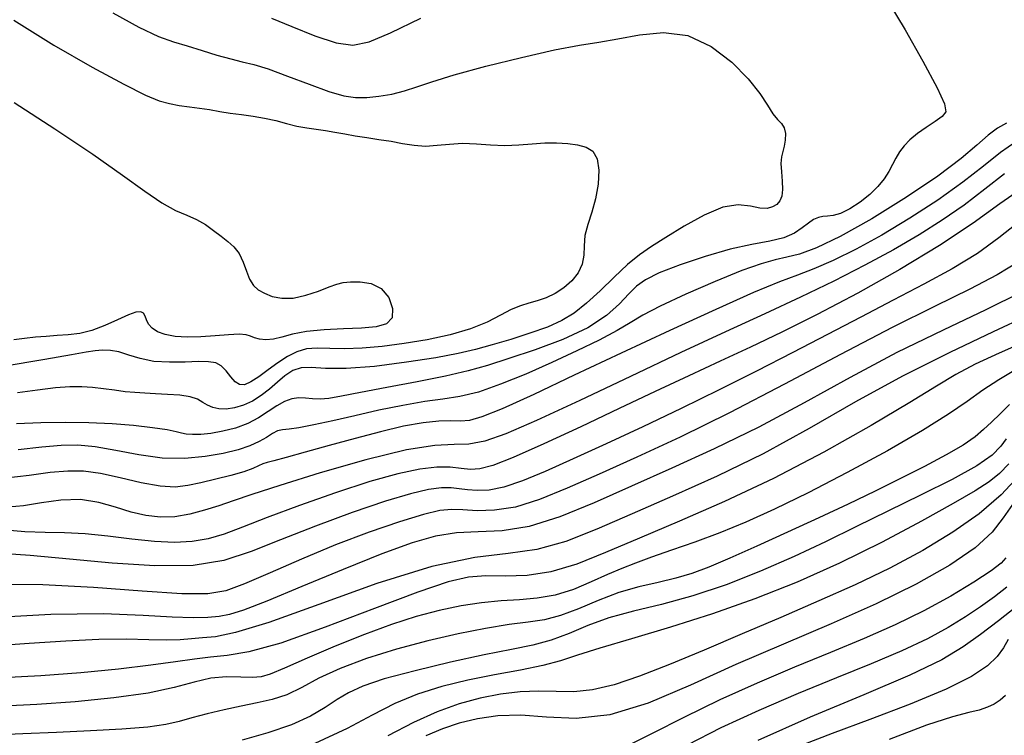
# Model space of a CAD drawing. Extents: x 351568 to 354768, y 1027137 to 1030295.
# Drawn here: x 352143 to 352257, y 1028033 to 1028115 of the extents above; entities that cross this region are included whole.
import ezdxf

# ---------------------------------------------------------------- set-up
doc = ezdxf.new("R2010")
doc.units = 0
doc.header["$LTSCALE"] = 25
doc.header["$MEASUREMENT"] = 0
doc.layers.add('INDEX', color=1, linetype='CONTINUOUS')
doc.layers.add('INTER', color=33, linetype='CONTINUOUS')

msp = doc.modelspace()

# ---------------------------------------------------------------- linework, layer by layer
at = {"layer": 'INDEX', "linetype": 'CONTINUOUS', "flags": 128}
for points, elevation in [([(352256.87, 1028103.36), (352255.83, 1028102.8), (352254.78, 1028101.99), (352253.47, 1028100.84), (352251.64, 1028099.28), (352248.97, 1028097.26), (352245.34, 1028094.83), (352241.34, 1028092.34), (352237.68, 1028090.28), (352234.95, 1028088.96), (352233, 1028088.26), (352231.52, 1028087.88), (352230.17, 1028087.58), (352228.57, 1028087.13), (352226.33, 1028086.35), (352223.24, 1028085.1), (352219.85, 1028083.62), (352216.89, 1028082.24), (352214.9, 1028081.18), (352213.45, 1028080.31), (352211.93, 1028079.41), (352209.85, 1028078.32), (352207.27, 1028077.07), (352204.38, 1028075.73), (352201.38, 1028074.4), (352198.48, 1028073.21), (352195.91, 1028072.32), (352193.77, 1028071.8), (352191.82, 1028071.5), (352189.72, 1028071.21), (352187.2, 1028070.77), (352184.43, 1028070.21), (352181.65, 1028069.59), (352179.1, 1028069.01), (352176.91, 1028068.52), (352175.2, 1028068.19), (352174.06, 1028068.04), (352173.3, 1028067.96), (352172.73, 1028067.82), (352172.14, 1028067.52), (352171.46, 1028067.08), (352170.61, 1028066.6), (352169.53, 1028066.11), (352168.17, 1028065.66), (352166.46, 1028065.23), (352164.39, 1028064.86), (352162.01, 1028064.64), (352159.42, 1028064.68), (352156.71, 1028065.05), (352154.06, 1028065.56), (352151.68, 1028066), (352149.67, 1028066.2), (352147.74, 1028066.16), (352145.53, 1028065.94), (352142.79, 1028065.63)], 2710), ([(352257.22, 1028070.89), (352256.13, 1028069.82), (352255.13, 1028068.84), (352254.24, 1028067.98), (352253.25, 1028067.14), (352251.88, 1028066.2), (352249.9, 1028065.05), (352247.43, 1028063.73), (352244.66, 1028062.32), (352241.72, 1028060.88), (352238.6, 1028059.38), (352235.22, 1028057.79), (352231.61, 1028056.13), (352228.06, 1028054.52), (352224.95, 1028053.14), (352222.53, 1028052.11), (352220.57, 1028051.37), (352218.72, 1028050.81), (352216.67, 1028050.34), (352214.45, 1028049.83), (352212.12, 1028049.16), (352209.76, 1028048.26), (352207.48, 1028047.3), (352205.39, 1028046.5), (352203.53, 1028046.03), (352201.65, 1028045.75), (352199.47, 1028045.47), (352196.75, 1028045.03), (352193.58, 1028044.39), (352190.09, 1028043.58), (352186.48, 1028042.62), (352183, 1028041.55), (352179.94, 1028040.41), (352177.5, 1028039.26), (352175.53, 1028038.21), (352173.81, 1028037.37), (352172.11, 1028036.8), (352170.37, 1028036.41), (352168.52, 1028036.06), (352166.55, 1028035.63), (352164.59, 1028035.15), (352162.85, 1028034.68), (352161.39, 1028034.27), (352159.85, 1028033.91), (352157.75, 1028033.62), (352154.77, 1028033.39), (352151.13, 1028033.19), (352147.2, 1028033.01), (352143.32, 1028032.83), (352139.71, 1028032.68)], 2690)]:
    msp.add_lwpolyline(points, dxfattribs=dict(at, elevation=elevation))
for points in [[(352258.34, 1028087.39), (352255.81, 1028085.86), (352252.63, 1028084.2), (352248.63, 1028082.24), (352243.67, 1028079.76), (352237.71, 1028076.64), (352231.25, 1028073.21), (352224.92, 1028069.92), (352219.21, 1028067.12), (352214.21, 1028064.8), (352209.87, 1028062.85), (352206.15, 1028061.2), (352202.96, 1028059.9), (352200.2, 1028059.04), (352197.79, 1028058.66), (352195.76, 1028058.61), (352194.13, 1028058.71), (352192.83, 1028058.76), (352191.48, 1028058.63), (352189.59, 1028058.18), (352186.8, 1028057.33), (352183.31, 1028056.13), (352179.43, 1028054.66), (352175.5, 1028053.02), (352171.87, 1028051.45), (352168.91, 1028050.16), (352166.77, 1028049.35), (352164.68, 1028049), (352161.68, 1028049.03), (352157.1, 1028049.34), (352151.48, 1028049.75), (352145.64, 1028050.06), (352140.31, 1028050.09)], [(352256.8, 1028053.19), (352256.27, 1028052.55), (352255.11, 1028051.66), (352253.12, 1028050.35), (352250.45, 1028048.76), (352247.35, 1028047.07), (352244.01, 1028045.45), (352240.43, 1028043.86), (352236.57, 1028042.24), (352232.42, 1028040.53), (352228.1, 1028038.7), (352223.78, 1028036.76), (352219.65, 1028034.75), (352215.99, 1028032.89), (352213.11, 1028031.46)]]:
    msp.add_lwpolyline(points, dxfattribs=at)
at = {"layer": 'INTER', "linetype": 'CONTINUOUS', "flags": 128}
for points in [[(352243.17, 1028117.44), (352245.18, 1028114.16), (352247.22, 1028110.52), (352248.86, 1028107.44), (352249.73, 1028105.59), (352249.89, 1028104.67), (352249.47, 1028104.14), (352248.65, 1028103.56), (352247.62, 1028102.88), (352246.59, 1028102.17), (352245.73, 1028101.46), (352245.05, 1028100.75), (352244.51, 1028100.05), (352244.09, 1028099.33), (352243.71, 1028098.58), (352243.28, 1028097.79), (352242.74, 1028096.94), (352242.04, 1028096.05), (352241.12, 1028095.15), (352240, 1028094.26), (352238.8, 1028093.49), (352237.71, 1028092.94), (352236.87, 1028092.69), (352236.22, 1028092.63), (352235.68, 1028092.6), (352235.16, 1028092.49), (352234.61, 1028092.24), (352234.01, 1028091.84), (352233.3, 1028091.29), (352232.39, 1028090.68), (352231.17, 1028090.14), (352229.55, 1028089.74), (352227.5, 1028089.35), (352224.99, 1028088.81), (352222.09, 1028087.99), (352219.2, 1028087.02), (352216.79, 1028086.08), (352215.19, 1028085.29), (352214.17, 1028084.54), (352213.3, 1028083.65), (352212.22, 1028082.5), (352210.71, 1028081.15), (352208.54, 1028079.74), (352205.66, 1028078.4), (352202.45, 1028077.19), (352199.44, 1028076.18), (352196.98, 1028075.4), (352194.72, 1028074.77), (352192.12, 1028074.16), (352188.85, 1028073.5), (352185.36, 1028072.84), (352182.29, 1028072.26), (352180.11, 1028071.84), (352178.66, 1028071.58), (352177.64, 1028071.49), (352176.76, 1028071.54), (352175.95, 1028071.63), (352175.17, 1028071.66), (352174.37, 1028071.53), (352173.54, 1028071.21), (352172.64, 1028070.72), (352171.66, 1028070.07), (352170.55, 1028069.35), (352169.29, 1028068.69), (352167.88, 1028068.16), (352166.41, 1028067.79), (352165.03, 1028067.55), (352163.86, 1028067.43), (352162.91, 1028067.4), (352162.19, 1028067.45), (352161.65, 1028067.56), (352161.01, 1028067.73), (352159.98, 1028067.95), (352158.31, 1028068.19), (352156.12, 1028068.44), (352153.62, 1028068.65), (352150.96, 1028068.77), (352148.2, 1028068.82), (352145.4, 1028068.78), (352142.6, 1028068.66)], [(352153.72, 1028116.1), (352156.73, 1028114.45), (352159, 1028113.39), (352160.73, 1028112.76), (352162.31, 1028112.29), (352164.01, 1028111.77), (352165.74, 1028111.24), (352167.32, 1028110.79), (352168.65, 1028110.47), (352169.98, 1028110.15), (352171.66, 1028109.63), (352173.89, 1028108.81), (352176.37, 1028107.86), (352178.64, 1028107.04), (352180.38, 1028106.54), (352181.74, 1028106.34), (352183.02, 1028106.35), (352184.42, 1028106.49), (352185.91, 1028106.73), (352187.37, 1028107.09), (352188.79, 1028107.55), (352190.55, 1028108.16), (352193.12, 1028108.95), (352196.77, 1028109.95), (352200.9, 1028110.97), (352204.7, 1028111.82), (352207.57, 1028112.36), (352209.83, 1028112.72), (352212.01, 1028113.09), (352214.51, 1028113.56), (352217.27, 1028113.83), (352220.09, 1028113.48), (352222.78, 1028112.24), (352225.16, 1028110.42), (352227.07, 1028108.48), (352228.4, 1028106.79), (352229.28, 1028105.45), (352229.92, 1028104.46), (352230.46, 1028103.8), (352230.91, 1028103.32), (352231.22, 1028102.82), (352231.35, 1028102.17), (352231.34, 1028101.42), (352231.23, 1028100.7), (352231.06, 1028100.08), (352230.9, 1028099.47), (352230.83, 1028098.72), (352230.89, 1028097.75), (352230.99, 1028096.69), (352231.04, 1028095.71), (352230.95, 1028094.95), (352230.72, 1028094.39), (352230.36, 1028093.99), (352229.88, 1028093.69), (352229.25, 1028093.53), (352228.41, 1028093.57), (352227.32, 1028093.79), (352225.92, 1028093.93), (352224.13, 1028093.66), (352221.96, 1028092.76), (352219.66, 1028091.47), (352217.56, 1028090.18), (352215.89, 1028089.12), (352214.5, 1028088.16), (352213.13, 1028087.04), (352211.59, 1028085.6), (352209.97, 1028084.02), (352208.4, 1028082.57), (352206.98, 1028081.44), (352205.55, 1028080.57), (352203.89, 1028079.83), (352201.86, 1028079.1), (352199.65, 1028078.4), (352197.51, 1028077.78), (352195.6, 1028077.25), (352193.58, 1028076.77), (352191.01, 1028076.28), (352187.63, 1028075.75), (352183.94, 1028075.28), (352180.64, 1028075.02), (352178.25, 1028075.03), (352176.62, 1028075.15), (352175.45, 1028075.13), (352174.48, 1028074.8), (352173.59, 1028074.2), (352172.72, 1028073.46), (352171.8, 1028072.67), (352170.84, 1028071.91), (352169.83, 1028071.27), (352168.79, 1028070.79), (352167.76, 1028070.5), (352166.8, 1028070.36), (352165.96, 1028070.39), (352165.24, 1028070.54), (352164.63, 1028070.8), (352164.1, 1028071.13), (352163.5, 1028071.48), (352162.66, 1028071.77), (352161.45, 1028071.95), (352160.04, 1028072.05), (352158.64, 1028072.11), (352157.4, 1028072.17), (352156.27, 1028072.25), (352155.13, 1028072.36), (352153.91, 1028072.52), (352152.64, 1028072.69), (352151.38, 1028072.84), (352150.13, 1028072.93), (352148.77, 1028072.92), (352147.09, 1028072.79), (352145, 1028072.53), (352142.71, 1028072.22)], [(352142.28, 1028115.27), (352146.9, 1028112.38), (352151.33, 1028109.83), (352154.98, 1028107.86), (352157.47, 1028106.62), (352159.07, 1028105.96), (352160.25, 1028105.63), (352161.39, 1028105.42), (352162.56, 1028105.27), (352163.72, 1028105.12), (352164.88, 1028104.93), (352166.05, 1028104.73), (352167.27, 1028104.53), (352168.57, 1028104.36), (352169.91, 1028104.18), (352171.24, 1028103.96), (352172.53, 1028103.66), (352173.78, 1028103.33), (352174.97, 1028103.04), (352176.1, 1028102.83), (352177.2, 1028102.68), (352178.28, 1028102.53), (352179.36, 1028102.34), (352180.48, 1028102.12), (352181.69, 1028101.9), (352183.02, 1028101.7), (352184.43, 1028101.5), (352185.83, 1028101.28), (352187.17, 1028101.03), (352188.49, 1028100.82), (352189.81, 1028100.73), (352191.16, 1028100.81), (352192.58, 1028100.96), (352194.09, 1028101.05), (352195.69, 1028101), (352197.33, 1028100.87), (352198.98, 1028100.8), (352200.58, 1028100.85), (352202.11, 1028100.98), (352203.58, 1028101.09), (352204.95, 1028101.11), (352206.23, 1028101.04), (352207.37, 1028100.87), (352208.35, 1028100.61), (352209.11, 1028100.12), (352209.61, 1028099.26), (352209.81, 1028097.94), (352209.73, 1028096.33), (352209.44, 1028094.65), (352209, 1028093.09), (352208.55, 1028091.67), (352208.22, 1028090.38), (352208.12, 1028089.2), (352208.07, 1028088.11), (352207.89, 1028087.07), (352207.42, 1028086.08), (352206.69, 1028085.15), (352205.77, 1028084.35), (352204.76, 1028083.7), (352203.72, 1028083.21), (352202.7, 1028082.85), (352201.74, 1028082.57), (352200.77, 1028082.29), (352199.71, 1028081.85), (352198.47, 1028081.2), (352196.94, 1028080.4), (352195.02, 1028079.61), (352192.66, 1028078.92), (352190.02, 1028078.36), (352187.34, 1028077.91), (352184.8, 1028077.58), (352182.5, 1028077.37), (352180.47, 1028077.3), (352178.77, 1028077.34), (352177.32, 1028077.38), (352176.07, 1028077.29), (352174.94, 1028076.97), (352173.86, 1028076.43), (352172.78, 1028075.71), (352171.66, 1028074.89), (352170.58, 1028074.09), (352169.64, 1028073.48), (352168.91, 1028073.17), (352168.35, 1028073.18), (352167.85, 1028073.5), (352167.33, 1028074.07), (352166.79, 1028074.75), (352166.22, 1028075.34), (352165.59, 1028075.68), (352164.77, 1028075.82), (352163.62, 1028075.83), (352162.05, 1028075.77), (352160.24, 1028075.75), (352158.44, 1028075.86), (352156.88, 1028076.18), (352155.55, 1028076.59), (352154.42, 1028076.95), (352153.43, 1028077.13), (352152.53, 1028077.16), (352151.66, 1028077.08), (352150.65, 1028076.92), (352148.94, 1028076.61), (352145.86, 1028076.07), (352141.05, 1028075.26)], [(352172.02, 1028115.51), (352174.37, 1028114.54), (352177.04, 1028113.47), (352179.5, 1028112.65), (352181.43, 1028112.39), (352183.3, 1028112.76), (352185.78, 1028113.81), (352189.26, 1028115.48)], [(352142.31, 1028105.77), (352147.01, 1028102.71), (352151.39, 1028099.8), (352154.83, 1028097.38), (352157.4, 1028095.5), (352159.37, 1028094.16), (352160.95, 1028093.3), (352162.26, 1028092.74), (352163.39, 1028092.25), (352164.41, 1028091.65), (352165.34, 1028090.97), (352166.21, 1028090.31), (352167, 1028089.7), (352167.7, 1028089.07), (352168.29, 1028088.3), (352168.75, 1028087.33), (352169.13, 1028086.29), (352169.51, 1028085.35), (352169.95, 1028084.64), (352170.5, 1028084.13), (352171.21, 1028083.72), (352172.11, 1028083.37), (352173.22, 1028083.15), (352174.53, 1028083.17), (352176, 1028083.49), (352177.46, 1028083.98), (352178.69, 1028084.46), (352179.58, 1028084.78), (352180.31, 1028084.95), (352181.15, 1028085.04), (352182.27, 1028085.04), (352183.54, 1028084.84), (352184.71, 1028084.26), (352185.57, 1028083.22), (352186.01, 1028081.97), (352185.95, 1028080.87), (352185.31, 1028080.19), (352184.12, 1028079.85), (352182.44, 1028079.7), (352180.34, 1028079.62), (352178.11, 1028079.51), (352176.07, 1028079.31), (352174.47, 1028079), (352173.24, 1028078.66), (352172.25, 1028078.41), (352171.39, 1028078.34), (352170.66, 1028078.41), (352170.08, 1028078.57), (352169.62, 1028078.76), (352169.1, 1028078.92), (352168.3, 1028078.99), (352167.06, 1028078.93), (352165.52, 1028078.81), (352163.88, 1028078.7), (352162.31, 1028078.67), (352160.91, 1028078.75), (352159.74, 1028078.95), (352158.86, 1028079.27), (352158.24, 1028079.69), (352157.84, 1028080.16), (352157.61, 1028080.64), (352157.45, 1028081.09), (352157.26, 1028081.42), (352156.93, 1028081.59), (352156.38, 1028081.54), (352155.51, 1028081.23), (352154.27, 1028080.67), (352152.81, 1028080), (352151.3, 1028079.42), (352149.89, 1028079.07), (352148.57, 1028078.91), (352147.3, 1028078.83), (352146.03, 1028078.75), (352144.77, 1028078.65), (352143.52, 1028078.52), (352142.29, 1028078.36)], [(352257.95, 1028101.22), (352256.2, 1028099.99), (352254.23, 1028098.42), (352251.84, 1028096.56), (352248.94, 1028094.49), (352245.72, 1028092.39), (352242.49, 1028090.45), (352239.51, 1028088.82), (352236.87, 1028087.52), (352234.65, 1028086.55), (352232.77, 1028085.83), (352230.68, 1028085.03), (352227.69, 1028083.8), (352223.34, 1028081.87), (352218.02, 1028079.43), (352212.38, 1028076.79), (352206.99, 1028074.25), (352202.3, 1028072.03), (352198.67, 1028070.38), (352196.33, 1028069.44), (352194.9, 1028069.05), (352193.85, 1028068.97), (352192.73, 1028068.99), (352191.33, 1028068.96), (352189.53, 1028068.78), (352187.26, 1028068.36), (352184.6, 1028067.73), (352181.69, 1028066.97), (352178.7, 1028066.15), (352175.93, 1028065.37), (352173.72, 1028064.75), (352172.32, 1028064.39), (352171.53, 1028064.19), (352171.03, 1028064.02), (352170.54, 1028063.79), (352169.87, 1028063.47), (352168.84, 1028063.1), (352167.35, 1028062.68), (352165.61, 1028062.26), (352163.89, 1028061.85), (352162.39, 1028061.52), (352160.92, 1028061.34), (352159.17, 1028061.44), (352156.99, 1028061.85), (352154.58, 1028062.41), (352152.29, 1028062.91), (352150.34, 1028063.17), (352148.51, 1028063.19), (352146.49, 1028063.01), (352144.05, 1028062.69), (352141.38, 1028062.37)], [(352256.63, 1028097.5), (352254.39, 1028095.74), (352251.98, 1028093.91), (352249.46, 1028092.16), (352246.78, 1028090.46), (352243.83, 1028088.75), (352240.54, 1028086.98), (352236.95, 1028085.14), (352233.09, 1028083.27), (352228.97, 1028081.35), (352224.44, 1028079.27), (352219.28, 1028076.88), (352213.46, 1028074.13), (352207.64, 1028071.36), (352202.64, 1028069.04), (352199.07, 1028067.49), (352196.64, 1028066.64), (352194.83, 1028066.3), (352193.11, 1028066.26), (352190.9, 1028066.16), (352187.61, 1028065.66), (352182.91, 1028064.49), (352177.66, 1028062.97), (352172.99, 1028061.52), (352169.75, 1028060.47), (352167.61, 1028059.75), (352165.96, 1028059.19), (352164.31, 1028058.66), (352162.6, 1028058.21), (352160.88, 1028057.92), (352159.21, 1028057.87), (352157.54, 1028058.05), (352155.82, 1028058.46), (352154.02, 1028059.03), (352152.09, 1028059.58), (352149.99, 1028059.9), (352147.73, 1028059.82), (352145.47, 1028059.51), (352143.39, 1028059.19), (352141.63, 1028059.04)], [(352258.49, 1028095.71), (352256.11, 1028094.04), (352253.02, 1028091.83), (352249.16, 1028089.24), (352244.58, 1028086.48), (352239.7, 1028083.75), (352235.03, 1028081.29), (352230.96, 1028079.25), (352227.31, 1028077.52), (352223.81, 1028075.89), (352220.19, 1028074.2), (352216.34, 1028072.38), (352212.18, 1028070.42), (352207.73, 1028068.32), (352203.46, 1028066.33), (352199.94, 1028064.77), (352197.58, 1028063.84), (352196.09, 1028063.45), (352195, 1028063.39), (352193.91, 1028063.5), (352192.65, 1028063.63), (352191.1, 1028063.64), (352189.14, 1028063.41), (352186.62, 1028062.88), (352183.38, 1028061.97), (352179.42, 1028060.69), (352175.25, 1028059.22), (352171.52, 1028057.83), (352168.69, 1028056.72), (352166.55, 1028055.9), (352164.73, 1028055.35), (352162.87, 1028055.04), (352160.83, 1028054.95), (352158.52, 1028055.06), (352155.9, 1028055.34), (352153.14, 1028055.67), (352150.51, 1028055.94), (352148.15, 1028056.05), (352145.92, 1028056.1), (352143.57, 1028056.19), (352140.93, 1028056.39)], [(352258.01, 1028091.71), (352255.99, 1028090.11), (352253.52, 1028088.33), (352250.6, 1028086.55), (352247.32, 1028084.76), (352243.79, 1028082.91), (352240.08, 1028080.98), (352236.22, 1028078.97), (352232.2, 1028076.89), (352228.02, 1028074.74), (352223.72, 1028072.57), (352219.32, 1028070.41), (352214.9, 1028068.3), (352210.66, 1028066.33), (352206.84, 1028064.59), (352203.62, 1028063.15), (352200.99, 1028062.07), (352198.86, 1028061.35), (352197.14, 1028061), (352195.76, 1028060.94), (352194.65, 1028061.02), (352193.71, 1028061.16), (352192.77, 1028061.26), (352191.65, 1028061.25), (352190.17, 1028061.05), (352188.09, 1028060.57), (352185.18, 1028059.7), (352181.35, 1028058.4), (352177.1, 1028056.84), (352173.07, 1028055.27), (352169.69, 1028053.89), (352166.54, 1028052.86), (352162.98, 1028052.28), (352158.58, 1028052.23), (352153.65, 1028052.55), (352148.7, 1028053.01), (352144.18, 1028053.44), (352140.26, 1028053.73)], [(352258.62, 1028083.87), (352254.5, 1028081.81), (352249.56, 1028079.48), (352244.23, 1028076.87), (352238.85, 1028074.01), (352233.52, 1028071.07), (352228.27, 1028068.27), (352223.15, 1028065.76), (352218.23, 1028063.52), (352213.58, 1028061.45), (352209.27, 1028059.53), (352205.33, 1028057.91), (352201.79, 1028056.79), (352198.67, 1028056.29), (352195.9, 1028056.16), (352193.38, 1028056.06), (352190.97, 1028055.69), (352188.26, 1028054.91), (352184.78, 1028053.62), (352180.3, 1028051.82), (352175.55, 1028049.85), (352171.48, 1028048.18), (352168.81, 1028047.14), (352167.19, 1028046.63), (352166, 1028046.4), (352164.7, 1028046.27), (352162.98, 1028046.23), (352160.56, 1028046.32), (352157.2, 1028046.52), (352152.63, 1028046.69), (352146.57, 1028046.63), (352138.89, 1028046.2)], [(352259.29, 1028081.13), (352255.35, 1028079.26), (352250.35, 1028076.9), (352244.89, 1028074.16), (352239.46, 1028071.17), (352234.11, 1028068.11), (352228.78, 1028065.2), (352223.46, 1028062.59), (352218.33, 1028060.3), (352213.65, 1028058.27), (352209.59, 1028056.49), (352206, 1028055.07), (352202.68, 1028054.12), (352199.36, 1028053.66), (352195.51, 1028053.2), (352190.55, 1028052.17), (352184.21, 1028050.19), (352177.49, 1028047.79), (352171.71, 1028045.72), (352167.86, 1028044.54), (352165.55, 1028044.06), (352164.07, 1028043.92), (352162.81, 1028043.82), (352161.48, 1028043.72), (352159.88, 1028043.68), (352157.86, 1028043.72), (352155.3, 1028043.77), (352152.11, 1028043.74), (352148.29, 1028043.56), (352144.06, 1028043.27), (352139.75, 1028042.96)], [(352259.06, 1028078.16), (352256.04, 1028076.82), (352253.25, 1028075.52), (352251.02, 1028074.34), (352248.78, 1028072.99), (352245.72, 1028071.11), (352241.27, 1028068.46), (352235.81, 1028065.38), (352229.99, 1028062.32), (352224.34, 1028059.66), (352219.12, 1028057.39), (352214.51, 1028055.44), (352210.6, 1028053.77), (352207.26, 1028052.43), (352204.29, 1028051.54), (352201.53, 1028051.15), (352198.99, 1028051.07), (352196.77, 1028051.08), (352194.78, 1028050.93), (352192.42, 1028050.39), (352188.94, 1028049.22), (352183.92, 1028047.32), (352178.24, 1028045.15), (352173.1, 1028043.33), (352169.42, 1028042.3), (352166.9, 1028041.88), (352164.99, 1028041.7), (352163.13, 1028041.48), (352160.94, 1028041.17), (352158.1, 1028040.78), (352154.37, 1028040.33), (352150.01, 1028039.89), (352145.41, 1028039.53), (352140.94, 1028039.31)], [(352257.9, 1028074.88), (352255.99, 1028073.73), (352254.14, 1028072.52), (352252.33, 1028071.24), (352250.17, 1028069.75), (352247.2, 1028067.87), (352243.14, 1028065.53), (352238.49, 1028063.01), (352233.97, 1028060.66), (352230.1, 1028058.78), (352226.8, 1028057.29), (352223.8, 1028056.06), (352220.91, 1028054.99), (352218.22, 1028054.04), (352215.9, 1028053.24), (352214.05, 1028052.57), (352212.46, 1028051.94), (352210.83, 1028051.24), (352208.95, 1028050.39), (352206.89, 1028049.53), (352204.77, 1028048.86), (352202.71, 1028048.5), (352200.65, 1028048.34), (352198.54, 1028048.22), (352196.29, 1028047.99), (352193.91, 1028047.61), (352191.4, 1028047.08), (352188.75, 1028046.38), (352185.89, 1028045.48), (352182.76, 1028044.33), (352179.39, 1028042.96), (352176.15, 1028041.57), (352173.55, 1028040.43), (352171.89, 1028039.74), (352170.84, 1028039.42), (352169.84, 1028039.36), (352168.5, 1028039.41), (352166.85, 1028039.43), (352165.03, 1028039.27), (352163.11, 1028038.82), (352160.81, 1028038.2), (352157.79, 1028037.55), (352153.82, 1028037), (352149.35, 1028036.56), (352144.93, 1028036.25), (352141.05, 1028036.04)], [(352256.86, 1028066.92), (352256.22, 1028066.05), (352255.23, 1028065.04), (352253.45, 1028063.79), (352250.6, 1028062.22), (352247.01, 1028060.44), (352243.2, 1028058.58), (352239.55, 1028056.78), (352236, 1028055.02), (352232.35, 1028053.31), (352228.48, 1028051.62), (352224.52, 1028050.07), (352220.66, 1028048.77), (352217.07, 1028047.79), (352213.82, 1028047), (352210.97, 1028046.23), (352208.54, 1028045.35), (352206.38, 1028044.45), (352204.33, 1028043.66), (352202.2, 1028043.08), (352199.72, 1028042.58), (352196.59, 1028041.96), (352192.69, 1028041.12), (352188.6, 1028040.14), (352185.05, 1028039.18), (352182.58, 1028038.36), (352180.93, 1028037.6), (352179.62, 1028036.81), (352178.23, 1028035.89), (352176.53, 1028034.9), (352174.35, 1028033.9), (352171.61, 1028032.96), (352168.63, 1028032.11)], [(352257.14, 1028064.02), (352256.06, 1028062.91), (352254.89, 1028061.96), (352253.25, 1028060.9), (352250.73, 1028059.44), (352247.05, 1028057.4), (352242.52, 1028054.99), (352237.61, 1028052.55), (352232.71, 1028050.36), (352227.83, 1028048.42), (352222.95, 1028046.69), (352218.08, 1028045.16), (352213.6, 1028043.83), (352209.94, 1028042.75), (352207.36, 1028041.92), (352205.38, 1028041.28), (352203.35, 1028040.73), (352200.77, 1028040.21), (352197.79, 1028039.65), (352194.68, 1028039.03), (352191.7, 1028038.31), (352188.9, 1028037.43), (352186.25, 1028036.35), (352183.67, 1028035.02), (352180.76, 1028033.47), (352177.03, 1028031.74)], [(352258.33, 1028062.68), (352256.25, 1028060.43), (352253.74, 1028058.27), (352250.7, 1028056.12), (352247.22, 1028054.02), (352243.41, 1028051.99), (352239.4, 1028050.06), (352235.2, 1028048.19), (352230.83, 1028046.3), (352226.35, 1028044.38), (352221.98, 1028042.52), (352217.96, 1028040.86), (352214.51, 1028039.52), (352211.59, 1028038.52), (352209.09, 1028037.92), (352206.92, 1028037.71), (352204.9, 1028037.72), (352202.89, 1028037.77), (352200.75, 1028037.69), (352198.48, 1028037.43), (352196.12, 1028036.98), (352193.7, 1028036.32), (352191.16, 1028035.4), (352188.44, 1028034.17), (352185.46, 1028032.6)], [(352257.56, 1028059.33), (352256.51, 1028057.78), (352255.22, 1028056.14), (352253.27, 1028054.33), (352250.32, 1028052.32), (352246.44, 1028050.13), (352241.82, 1028047.86), (352236.63, 1028045.56), (352231.15, 1028043.22), (352225.65, 1028040.84), (352220.4, 1028038.46), (352215.51, 1028036.4), (352211.08, 1028035.04), (352207.19, 1028034.61), (352203.79, 1028034.76), (352200.81, 1028035), (352198.17, 1028034.94), (352195.82, 1028034.59), (352193.71, 1028034.06), (352191.77, 1028033.43), (352189.84, 1028032.63)], [(352256.9, 1028049.77), (352255.5, 1028048.67), (352253.88, 1028047.52), (352252.14, 1028046.34), (352250.16, 1028045.11), (352247.75, 1028043.81), (352244.78, 1028042.44), (352241.26, 1028040.95), (352237.24, 1028039.31), (352232.82, 1028037.49), (352228.27, 1028035.54), (352223.92, 1028033.53), (352220.03, 1028031.55)], [(352257.95, 1028047.48), (352255.96, 1028045.88), (352253.88, 1028044.31), (352251.88, 1028042.88), (352249.4, 1028041.41), (352245.72, 1028039.62), (352240.41, 1028037.36), (352234.21, 1028034.78), (352228.19, 1028032.09)], [(352257.09, 1028043.75), (352256.53, 1028042.77), (352255.82, 1028041.77), (352254.7, 1028040.69), (352252.83, 1028039.45), (352249.9, 1028037.99), (352245.77, 1028036.29), (352241.12, 1028034.52), (352236.77, 1028032.9), (352233.36, 1028031.57)], [(352256.77, 1028037.29), (352256.13, 1028036.75), (352255.44, 1028036.29), (352254.67, 1028035.91), (352253.74, 1028035.59), (352252.52, 1028035.3), (352250.64, 1028034.8), (352247.66, 1028033.84), (352243.33, 1028032.2)]]:
    msp.add_lwpolyline(points, dxfattribs=at)

doc.saveas('drawing.dxf')
